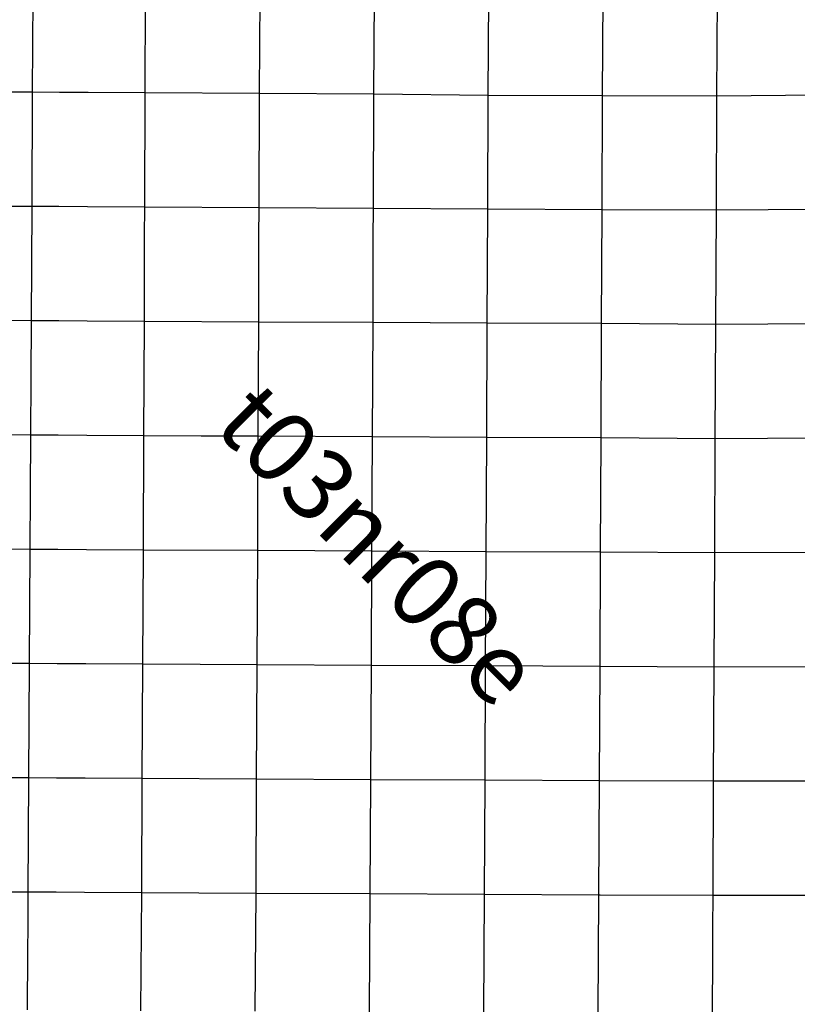
# Model space of a CAD drawing. Units: feet. Extents: x 141627 to 685587, y 1982274 to 4099668.
# Drawn here: x 446042 to 456982, y 3711010 to 3724864 of the extents above; entities that cross this region are included whole.
import ezdxf
from ezdxf.enums import TextEntityAlignment as Align

# ---------------------------------------------------------------- set-up
doc = ezdxf.new("R2010")
doc.units = ezdxf.units.FT
doc.header["$MEASUREMENT"] = 0
for name, color, linetype in [('BRASSCAP', 7, 'Continuous'), ('TOWNSHIP', 252, 'Continuous'), ('UNSURVEYED', 50, 'Continuous')]:
    doc.layers.add(name, color=color, linetype=linetype)
doc.styles.add('PartTP', font='TXT.SHX', dxfattribs={"height": 1000})

msp = doc.modelspace()

# ---------------------------------------------------------------- linework, layer by layer
at = {"layer": 'BRASSCAP'}
for p, q in [((446224.22, 3723844.16), (446232.88, 3725452.34)), ((446224.22, 3723844.16), (446232.88, 3725452.34)), ((447807.68, 3723834.95), (447815.31, 3725443.19)), ((449417.82, 3723826.14), (449425.79, 3725434.22)), ((451026.05, 3723817.59), (451033.8, 3725425.53)), ((455851.06, 3723787.49), (455858.98, 3725392.65)), ((455851.06, 3723787.49), (455858.98, 3725392.65)), ((446224.22, 3723844.16), (445931.26, 3723845.4)), ((446215.65, 3722235.76), (446224.22, 3723844.16)), ((446215.65, 3722235.76), (446224.22, 3723844.16)), ((446601.23, 3723841.94), (446224.22, 3723844.16)), ((447003.39, 3723839.59), (446601.23, 3723841.94)), ((447807.68, 3723834.95), (447003.39, 3723839.59)), ((447800.97, 3722226.89), (447807.68, 3723834.95)), ((449417.82, 3723826.14), (447807.68, 3723834.95)), ((449409.79, 3722218.04), (449417.82, 3723826.14)), ((451026.05, 3723817.59), (449417.82, 3723826.14)), ((451017.86, 3722209.4), (451026.05, 3723817.59)), ((455843.15, 3722182.26), (455851.06, 3723787.49)), ((455843.15, 3722182.26), (455851.06, 3723787.49)), ((446215.65, 3722235.76), (445922.89, 3722237.15)), ((446215.65, 3722235.76), (445922.89, 3722237.15)), ((446208.3, 3720628.79), (446215.65, 3722235.76)), ((446208.3, 3720628.79), (446215.65, 3722235.76)), ((446594.04, 3722233.63), (446215.65, 3722235.76)), ((446594.04, 3722233.63), (446215.65, 3722235.76)), ((446996.36, 3722231.38), (446594.04, 3722233.63)), ((446996.36, 3722231.38), (446594.04, 3722233.63)), ((447800.97, 3722226.89), (446996.36, 3722231.38)), ((447800.97, 3722226.89), (446996.36, 3722231.38)), ((447800.02, 3721825.06), (447800.97, 3722226.89)), ((449409.79, 3722218.04), (447800.97, 3722226.89)), ((449409.79, 3722218.04), (447800.97, 3722226.89)), ((449408.74, 3721816.61), (449409.79, 3722218.04)), ((451017.86, 3722209.4), (449409.79, 3722218.04)), ((451017.86, 3722209.4), (449409.79, 3722218.04)), ((451016.67, 3721807.93), (451017.86, 3722209.4)), ((452626.24, 3722200.18), (451017.86, 3722209.4)), ((452626.24, 3722200.18), (451017.86, 3722209.4)), ((454234.68, 3722191.14), (452626.24, 3722200.18)), ((454234.68, 3722191.14), (452626.24, 3722200.18)), ((455843.15, 3722182.26), (454234.68, 3722191.14)), ((455843.15, 3722182.26), (454234.68, 3722191.14)), ((455835.37, 3720575.56), (455843.15, 3722182.26)), ((455835.37, 3720575.56), (455843.15, 3722182.26)), ((447799.08, 3721423.01), (447800.02, 3721825.06)), ((449407.7, 3721414.56), (449408.74, 3721816.61)), ((451015.49, 3721406.03), (451016.67, 3721807.93)), ((447797.35, 3720618.9), (447799.08, 3721423.01)), ((449405.69, 3720610.41), (449407.7, 3721414.56)), ((451013, 3720602.16), (451015.49, 3721406.03)), ((446208.3, 3720628.79), (445916.62, 3720630.86)), ((446204.06, 3719824.76), (446208.3, 3720628.79)), ((446204.06, 3719824.76), (446208.3, 3720628.79)), ((446591.53, 3720626.36), (446208.3, 3720628.79)), ((446993.46, 3720623.83), (446591.53, 3720626.36)), ((447797.35, 3720618.9), (446993.46, 3720623.83)), ((447790.73, 3719010.88), (447797.35, 3720618.9)), ((449405.69, 3720610.41), (447797.35, 3720618.9)), ((449398.47, 3719002.63), (449405.69, 3720610.41)), ((451013, 3720602.16), (449405.69, 3720610.41)), ((451005.03, 3718994.52), (451013, 3720602.16)), ((455827.6, 3718968.76), (455835.37, 3720575.56)), ((455827.6, 3718968.76), (455835.37, 3720575.56)), ((446199.78, 3719020.74), (446204.06, 3719824.76)), ((446199.78, 3719020.74), (446204.06, 3719824.76)), ((446199.78, 3719020.74), (445906.34, 3719022.86)), ((446195.36, 3718216.29), (446199.78, 3719020.74)), ((446195.36, 3718216.29), (446199.78, 3719020.74)), ((446585.14, 3719018.34), (446199.78, 3719020.74)), ((446986.99, 3719015.85), (446585.14, 3719018.34)), ((447790.73, 3719010.88), (446986.99, 3719015.85)), ((447783.5, 3717402.56), (447790.73, 3719010.88)), ((448594.6, 3719006.72), (447790.73, 3719010.88)), ((449398.47, 3719002.63), (448594.6, 3719006.72)), ((449394.76, 3718198.68), (449398.47, 3719002.63)), ((451005.03, 3718994.52), (449398.47, 3719002.63)), ((450996.98, 3717386.56), (451005.03, 3718994.52)), ((455819.82, 3717361.84), (455827.6, 3718968.76)), ((455819.82, 3717361.84), (455827.6, 3718968.76)), ((446190.89, 3717411.83), (446195.36, 3718216.29)), ((446190.89, 3717411.83), (446195.36, 3718216.29)), ((449391.16, 3717394.73), (449394.76, 3718198.68)), ((446190.89, 3717411.83), (445896.36, 3717414.31)), ((446182.28, 3715803.82), (446190.89, 3717411.83)), ((446182.28, 3715803.82), (446190.89, 3717411.83)), ((446578.18, 3717409.55), (446190.89, 3717411.83)), ((446979.93, 3717407.2), (446578.18, 3717409.55)), ((447783.5, 3717402.56), (446979.93, 3717407.2)), ((447775.78, 3715794.35), (447783.5, 3717402.56)), ((449391.16, 3717394.73), (447783.5, 3717402.56)), ((449383.29, 3715786.36), (449391.16, 3717394.73)), ((450996.98, 3717386.56), (449391.16, 3717394.73)), ((450989.39, 3715778.72), (450996.98, 3717386.56)), ((455812.03, 3715754.82), (455819.82, 3717361.84)), ((455812.03, 3715754.82), (455819.82, 3717361.84)), ((446182.28, 3715803.82), (445885.06, 3715806.17)), ((446172.98, 3714195.78), (446182.28, 3715803.82)), ((446172.98, 3714195.78), (446182.28, 3715803.82)), ((446570.23, 3715801.47), (446182.28, 3715803.82)), ((446972.06, 3715799.05), (446570.23, 3715801.47)), ((447775.78, 3715794.35), (446972.06, 3715799.05)), ((447766.98, 3714186.57), (447775.78, 3715794.35)), ((448579.57, 3715790.31), (447775.78, 3715794.35)), ((449383.29, 3715786.36), (448579.57, 3715790.31)), ((449375.34, 3714178.19), (449383.29, 3715786.36)), ((450989.39, 3715778.72), (449383.29, 3715786.36)), ((450982.05, 3714171.03), (450989.39, 3715778.72)), ((455804.26, 3714147.7), (455812.03, 3715754.82)), ((455804.26, 3714147.7), (455812.03, 3715754.82)), ((446172.98, 3714195.78), (445875.39, 3714198.03)), ((446163.47, 3712588.31), (446172.98, 3714195.78)), ((446163.47, 3712588.31), (446172.98, 3714195.78)), ((446560.62, 3714193.51), (446172.98, 3714195.78)), ((446962.74, 3714191.17), (446560.62, 3714193.51)), ((447766.98, 3714186.57), (446962.74, 3714191.17)), ((447759.24, 3712579.15), (447766.98, 3714186.57)), ((449375.34, 3714178.19), (447766.98, 3714186.57)), ((449367.16, 3712570.49), (449375.34, 3714178.19)), ((450982.05, 3714171.03), (449375.34, 3714178.19)), ((450978.34, 3713366.82), (450982.05, 3714171.03)), ((455796.57, 3712550.53), (455804.26, 3714147.7)), ((455796.57, 3712550.53), (455804.26, 3714147.7)), ((450974.62, 3712562.66), (450978.34, 3713366.82)), ((446163.47, 3712588.31), (445864.36, 3712590.39)), ((446163.47, 3712588.31), (445864.36, 3712590.39)), ((446160.74, 3712136.4), (446163.47, 3712588.31)), ((446160.74, 3712136.4), (446163.47, 3712588.31)), ((446553.21, 3712586.08), (446163.47, 3712588.31)), ((446553.21, 3712586.08), (446163.47, 3712588.31)), ((446955.21, 3712583.79), (446553.21, 3712586.08)), ((446955.21, 3712583.79), (446553.21, 3712586.08)), ((447759.24, 3712579.15), (446955.21, 3712583.79)), ((447759.24, 3712579.15), (446955.21, 3712583.79)), ((448563.16, 3712574.8), (447759.24, 3712579.15)), ((448563.16, 3712574.8), (447759.24, 3712579.15)), ((449367.16, 3712570.49), (448563.16, 3712574.8)), ((449367.16, 3712570.49), (448563.16, 3712574.8)), ((450974.62, 3712562.66), (449367.16, 3712570.49)), ((450974.62, 3712562.66), (449367.16, 3712570.49)), ((452581.79, 3712555.12), (450974.62, 3712562.66)), ((452581.79, 3712555.12), (450974.62, 3712562.66)), ((454189.1, 3712547.79), (452581.79, 3712555.12)), ((454189.1, 3712547.79), (452581.79, 3712555.12)), ((454209.1, 3712547.69), (454189.1, 3712547.79)), ((454209.1, 3712547.69), (454189.1, 3712547.79)), ((455796.52, 3712540.59), (454209.1, 3712547.69)), ((455796.52, 3712540.59), (454209.1, 3712547.69)), ((455794.37, 3712090.4), (455796.52, 3712540.59)), ((455794.37, 3712090.4), (455796.52, 3712540.59)), ((455796.52, 3712540.59), (455796.57, 3712550.53)), ((455796.52, 3712540.59), (455796.57, 3712550.53)), ((446158.33, 3711734.35), (446160.74, 3712136.4)), ((446158.33, 3711734.35), (446160.74, 3712136.4)), ((455792.46, 3711688.6), (455794.37, 3712090.4)), ((455792.46, 3711688.6), (455794.37, 3712090.4)), ((446153.19, 3710930.26), (446158.33, 3711734.35)), ((446153.19, 3710930.26), (446158.33, 3711734.35)), ((455788.53, 3710884.93), (455792.46, 3711688.6)), ((455788.53, 3710884.93), (455792.46, 3711688.6))]:
    msp.add_line(p, q, dxfattribs=at)
at = {"layer": 'UNSURVEYED'}
for p, q in [((452634.03, 3723799.24), (452641.44, 3725407.75)), ((454242.41, 3723791.18), (454249.83, 3725399.68)), ((452634.03, 3723799.24), (451026.05, 3723817.59)), ((452626.24, 3722200.18), (452634.03, 3723799.24)), ((454242.41, 3723791.18), (452634.03, 3723799.24)), ((454234.68, 3722191.14), (454242.41, 3723791.18)), ((455851.06, 3723787.49), (454242.41, 3723791.18)), ((457424.91, 3723801.37), (455851.06, 3723787.49)), ((452620.07, 3720596.19), (452626.24, 3722200.18)), ((454228.66, 3720588.36), (454234.68, 3722191.14)), ((457419.11, 3722192.86), (455843.15, 3722182.26)), ((457419.11, 3722192.86), (455843.15, 3722182.26)), ((452620.07, 3720596.19), (451013, 3720602.16)), ((452612.66, 3718987.65), (452620.07, 3720596.19)), ((454228.66, 3720588.36), (452620.07, 3720596.19)), ((454221.26, 3718979.83), (454228.66, 3720588.36)), ((455835.37, 3720575.56), (454228.66, 3720588.36)), ((457413.03, 3720584.75), (455835.37, 3720575.56)), ((452612.66, 3718987.65), (451005.03, 3718994.52)), ((452605.26, 3717379.1), (452612.66, 3718987.65)), ((454221.26, 3718979.83), (452612.66, 3718987.65)), ((454213.85, 3717371.29), (454221.26, 3718979.83)), ((455827.6, 3718968.76), (454221.26, 3718979.83)), ((457407.23, 3718976.22), (455827.6, 3718968.76)), ((452605.26, 3717379.1), (450996.98, 3717386.56)), ((452597.85, 3715770.54), (452605.26, 3717379.1)), ((454213.85, 3717371.29), (452605.26, 3717379.1)), ((454206.45, 3715762.73), (454213.85, 3717371.29)), ((455819.82, 3717361.84), (454213.85, 3717371.29)), ((457401.44, 3717367.69), (455819.82, 3717361.84)), ((452597.85, 3715770.54), (450989.39, 3715778.72)), ((452590.45, 3714161.96), (452597.85, 3715770.54)), ((454206.45, 3715762.73), (452597.85, 3715770.54)), ((454199.05, 3714154.15), (454206.45, 3715762.73)), ((455812.03, 3715754.82), (454206.45, 3715762.73)), ((457395.65, 3715759.14), (455812.03, 3715754.82)), ((452590.45, 3714161.96), (450982.05, 3714171.03)), ((452581.79, 3712555.12), (452590.45, 3714161.96)), ((454199.05, 3714154.15), (452590.45, 3714161.96)), ((454189.1, 3712547.79), (454199.05, 3714154.15)), ((455804.26, 3714147.7), (454199.05, 3714154.15)), ((457389.86, 3714150.57), (455804.26, 3714147.7)), ((447745.82, 3710920.41), (447759.24, 3712579.15)), ((449354.35, 3710911.59), (449367.16, 3712570.49)), ((450962.86, 3710903.32), (450974.62, 3712562.66)), ((452571.4, 3710895.27), (452581.79, 3712555.12)), ((454179.95, 3710887.53), (454189.1, 3712547.79)), ((457384.08, 3712541.99), (455796.52, 3712540.59)), ((457384.08, 3712541.99), (455796.52, 3712540.59))]:
    msp.add_line(p, q, dxfattribs=at)

# ---------------------------------------------------------------- texts
at = {"layer": 'TOWNSHIP', "style": 'PartTP'}
msp.add_text('t03nr08e', height=1000, rotation=315, dxfattribs=at).set_placement((451003.31, 3717388.17), align=Align.MIDDLE)

doc.saveas('drawing.dxf')
